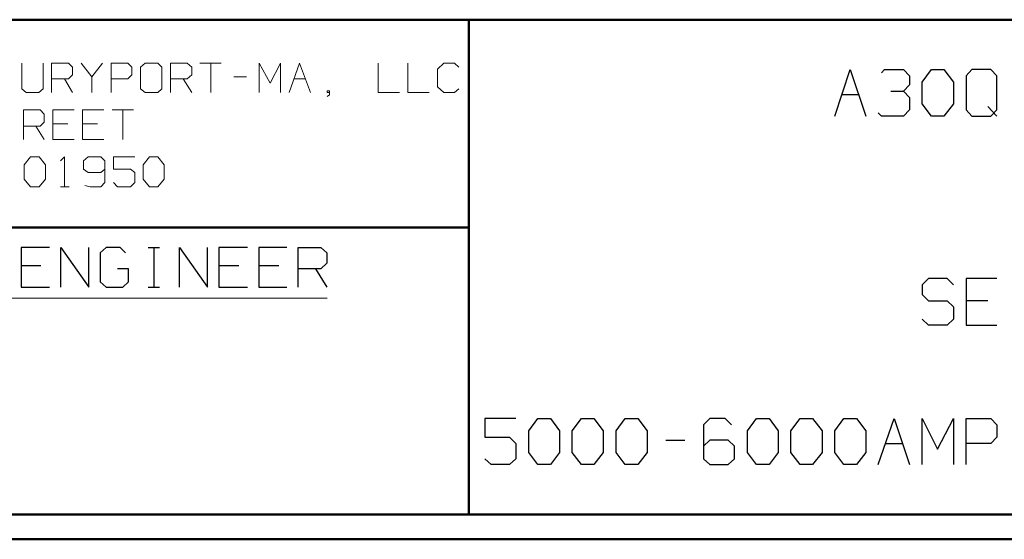
# Model space of a CAD drawing. Units: inches. Extents: x -3.55 to 3.54, y -2.63 to 2.89.
# Drawn here: x -1.55 to -0.04, y -2.63 to -1.84 of the extents above; entities that cross this region are included whole.
import ezdxf

# ---------------------------------------------------------------- set-up
doc = ezdxf.new("R2010")
doc.units = ezdxf.units.IN
doc.header["$MEASUREMENT"] = 0
doc.layers.add('Layer 1', color=7, linetype='Continuous')

msp = doc.modelspace()

# ---------------------------------------------------------------- linework, layer by layer
at = {"layer": 'Layer 1', "lineweight": 50}
for points in [[(3.5035, -1.8368), (3.5035, -1.8368), (-3.5174, -1.8368), (-3.5174, -1.8368)], [(-0.8604, -2.5958), (-0.8604, -2.5958), (-0.8604, -1.8368), (-0.8604, -1.8368)], [(-0.8604, -2.1556), (-0.8604, -2.1556), (-3.5174, -2.1556), (-3.5174, -2.1556)], [(3.5035, -2.5958), (3.5035, -2.5958), (-3.5174, -2.5958), (-3.5174, -2.5958)], [(3.541, -2.634), (3.541, -2.634), (-3.5549, -2.634), (-3.5549, -2.634)]]:
    msp.add_open_spline(points, degree=3, dxfattribs=at)
at = {"layer": 'Layer 1', "lineweight": 13}
for points in [[(-1.5458, -1.9035), (-1.5458, -1.9035), (-1.5458, -1.9431), (-1.5458, -1.9431)], [(-1.5132, -1.9431), (-1.5132, -1.9431), (-1.5132, -1.9035), (-1.5132, -1.9035)], [(-1.5007, -1.9486), (-1.5007, -1.9486), (-1.5007, -1.9035), (-1.5007, -1.9035)], [(-1.5007, -1.9035), (-1.5007, -1.9035), (-1.4743, -1.9035), (-1.4743, -1.9035)], [(-1.4743, -1.9035), (-1.4743, -1.9035), (-1.4681, -1.9097), (-1.4681, -1.9097)], [(-1.4681, -1.9097), (-1.4681, -1.9097), (-1.4681, -1.9215), (-1.4681, -1.9215)], [(-1.4549, -1.9035), (-1.4549, -1.9035), (-1.4389, -1.9243), (-1.4389, -1.9243)], [(-1.4389, -1.9243), (-1.4389, -1.9243), (-1.4222, -1.9035), (-1.4222, -1.9035)], [(-1.409, -1.9486), (-1.409, -1.9486), (-1.409, -1.9035), (-1.409, -1.9035)], [(-1.409, -1.9035), (-1.409, -1.9035), (-1.3833, -1.9035), (-1.3833, -1.9035)], [(-1.3833, -1.9035), (-1.3833, -1.9035), (-1.3771, -1.9097), (-1.3771, -1.9097)], [(-1.3771, -1.9097), (-1.3771, -1.9097), (-1.3771, -1.9215), (-1.3771, -1.9215)], [(-1.3569, -1.9035), (-1.3569, -1.9035), (-1.3639, -1.9097), (-1.3639, -1.9097)], [(-1.3639, -1.9097), (-1.3639, -1.9097), (-1.3639, -1.9431), (-1.3639, -1.9431)], [(-1.3375, -1.9035), (-1.3375, -1.9035), (-1.3569, -1.9035), (-1.3569, -1.9035)], [(-1.3312, -1.9097), (-1.3312, -1.9097), (-1.3375, -1.9035), (-1.3375, -1.9035)], [(-1.3312, -1.9431), (-1.3312, -1.9431), (-1.3312, -1.9097), (-1.3312, -1.9097)], [(-1.3181, -1.9486), (-1.3181, -1.9486), (-1.3181, -1.9035), (-1.3181, -1.9035)], [(-1.3181, -1.9035), (-1.3181, -1.9035), (-1.2924, -1.9035), (-1.2924, -1.9035)], [(-1.2924, -1.9035), (-1.2924, -1.9035), (-1.2854, -1.9097), (-1.2854, -1.9097)], [(-1.2854, -1.9097), (-1.2854, -1.9097), (-1.2854, -1.9215), (-1.2854, -1.9215)], [(-1.2729, -1.9035), (-1.2729, -1.9035), (-1.2403, -1.9035), (-1.2403, -1.9035)], [(-1.2562, -1.9035), (-1.2562, -1.9035), (-1.2562, -1.9486), (-1.2562, -1.9486)], [(-1.1819, -1.9486), (-1.1819, -1.9486), (-1.1819, -1.9035), (-1.1819, -1.9035)], [(-1.1819, -1.9035), (-1.1819, -1.9035), (-1.1653, -1.934), (-1.1653, -1.934)], [(-1.1653, -1.934), (-1.1653, -1.934), (-1.1493, -1.9035), (-1.1493, -1.9035)], [(-1.1493, -1.9035), (-1.1493, -1.9035), (-1.1493, -1.9486), (-1.1493, -1.9486)], [(-1.1361, -1.9486), (-1.1361, -1.9486), (-1.1201, -1.9035), (-1.1201, -1.9035)], [(-1.1201, -1.9035), (-1.1201, -1.9035), (-1.1035, -1.9486), (-1.1035, -1.9486)], [(-0.9993, -1.9035), (-0.9993, -1.9035), (-0.9993, -1.9486), (-0.9993, -1.9486)], [(-0.9542, -1.9035), (-0.9542, -1.9035), (-0.9542, -1.9486), (-0.9542, -1.9486)], [(-0.8986, -1.9035), (-0.8986, -1.9035), (-0.9083, -1.9125), (-0.9083, -1.9125)], [(-0.9083, -1.9125), (-0.9083, -1.9125), (-0.9083, -1.9396), (-0.9083, -1.9396)], [(-0.8826, -1.9035), (-0.8826, -1.9035), (-0.8986, -1.9035), (-0.8986, -1.9035)], [(-0.8757, -1.9097), (-0.8757, -1.9097), (-0.8826, -1.9035), (-0.8826, -1.9035)], [(-1.4743, -1.9278), (-1.4743, -1.9278), (-1.5007, -1.9278), (-1.5007, -1.9278)], [(-1.4806, -1.9278), (-1.4806, -1.9278), (-1.4681, -1.9486), (-1.4681, -1.9486)], [(-1.4681, -1.9215), (-1.4681, -1.9215), (-1.4743, -1.9278), (-1.4743, -1.9278)], [(-1.4389, -1.9243), (-1.4389, -1.9243), (-1.4389, -1.9486), (-1.4389, -1.9486)], [(-1.3833, -1.9278), (-1.3833, -1.9278), (-1.409, -1.9278), (-1.409, -1.9278)], [(-1.3771, -1.9215), (-1.3771, -1.9215), (-1.3833, -1.9278), (-1.3833, -1.9278)], [(-1.2924, -1.9278), (-1.2924, -1.9278), (-1.3181, -1.9278), (-1.3181, -1.9278)], [(-1.2986, -1.9278), (-1.2986, -1.9278), (-1.2854, -1.9486), (-1.2854, -1.9486)], [(-1.2854, -1.9215), (-1.2854, -1.9215), (-1.2924, -1.9278), (-1.2924, -1.9278)], [(-1.2208, -1.9243), (-1.2208, -1.9243), (-1.2014, -1.9243), (-1.2014, -1.9243)], [(-1.1285, -1.9278), (-1.1285, -1.9278), (-1.1111, -1.9278), (-1.1111, -1.9278)], [(-1.5458, -1.9431), (-1.5458, -1.9431), (-1.5396, -1.9486), (-1.5396, -1.9486)], [(-1.5201, -1.9486), (-1.5201, -1.9486), (-1.5132, -1.9431), (-1.5132, -1.9431)], [(-1.3639, -1.9431), (-1.3639, -1.9431), (-1.3569, -1.9486), (-1.3569, -1.9486)], [(-1.3375, -1.9486), (-1.3375, -1.9486), (-1.3312, -1.9431), (-1.3312, -1.9431)], [(-1.0743, -1.9458), (-1.0743, -1.9458), (-1.0778, -1.9458), (-1.0778, -1.9458)], [(-1.0778, -1.9458), (-1.0778, -1.9458), (-1.0778, -1.9486), (-1.0778, -1.9486)], [(-1.0743, -1.9521), (-1.0743, -1.9521), (-1.0743, -1.9458), (-1.0743, -1.9458)], [(-0.9083, -1.9396), (-0.9083, -1.9396), (-0.8986, -1.9486), (-0.8986, -1.9486)], [(-0.8826, -1.9486), (-0.8826, -1.9486), (-0.8757, -1.9431), (-0.8757, -1.9431)], [(-1.5396, -1.9486), (-1.5396, -1.9486), (-1.5201, -1.9486), (-1.5201, -1.9486)], [(-1.3569, -1.9486), (-1.3569, -1.9486), (-1.3375, -1.9486), (-1.3375, -1.9486)], [(-1.0778, -1.9486), (-1.0778, -1.9486), (-1.0743, -1.9486), (-1.0743, -1.9486)], [(-1.0778, -1.9549), (-1.0778, -1.9549), (-1.0743, -1.9521), (-1.0743, -1.9521)], [(-0.9993, -1.9486), (-0.9993, -1.9486), (-0.9667, -1.9486), (-0.9667, -1.9486)], [(-0.9542, -1.9486), (-0.9542, -1.9486), (-0.9215, -1.9486), (-0.9215, -1.9486)], [(-0.8986, -1.9486), (-0.8986, -1.9486), (-0.8826, -1.9486), (-0.8826, -1.9486)], [(-1.5437, -2.0208), (-1.5437, -2.0208), (-1.5437, -1.975), (-1.5437, -1.975)], [(-1.5437, -1.975), (-1.5437, -1.975), (-1.5181, -1.975), (-1.5181, -1.975)], [(-1.5181, -1.975), (-1.5181, -1.975), (-1.5118, -1.9819), (-1.5118, -1.9819)], [(-1.466, -1.975), (-1.466, -1.975), (-1.4986, -1.975), (-1.4986, -1.975)], [(-1.4986, -1.975), (-1.4986, -1.975), (-1.4986, -2.0208), (-1.4986, -2.0208)], [(-1.4201, -1.975), (-1.4201, -1.975), (-1.4528, -1.975), (-1.4528, -1.975)], [(-1.4528, -1.975), (-1.4528, -1.975), (-1.4528, -2.0208), (-1.4528, -2.0208)], [(-1.4076, -1.975), (-1.4076, -1.975), (-1.375, -1.975), (-1.375, -1.975)], [(-1.391, -1.975), (-1.391, -1.975), (-1.391, -2.0208), (-1.391, -2.0208)], [(-1.5118, -1.9819), (-1.5118, -1.9819), (-1.5118, -1.9938), (-1.5118, -1.9938)], [(-1.5181, -2), (-1.5181, -2), (-1.5437, -2), (-1.5437, -2)], [(-1.5243, -2), (-1.5243, -2), (-1.5118, -2.0208), (-1.5118, -2.0208)], [(-1.5118, -1.9938), (-1.5118, -1.9938), (-1.5181, -2), (-1.5181, -2)], [(-1.4757, -1.9965), (-1.4757, -1.9965), (-1.4986, -1.9965), (-1.4986, -1.9965)], [(-1.4299, -1.9965), (-1.4299, -1.9965), (-1.4528, -1.9965), (-1.4528, -1.9965)], [(-1.4986, -2.0208), (-1.4986, -2.0208), (-1.466, -2.0208), (-1.466, -2.0208)], [(-1.4528, -2.0208), (-1.4528, -2.0208), (-1.4201, -2.0208), (-1.4201, -2.0208)], [(-1.5424, -2.0597), (-1.5424, -2.0597), (-1.5326, -2.0472), (-1.5326, -2.0472)], [(-1.5326, -2.0472), (-1.5326, -2.0472), (-1.5194, -2.0472), (-1.5194, -2.0472)], [(-1.5194, -2.0472), (-1.5194, -2.0472), (-1.5097, -2.0597), (-1.5097, -2.0597)], [(-1.4868, -2.0535), (-1.4868, -2.0535), (-1.4806, -2.0472), (-1.4806, -2.0472)], [(-1.4806, -2.0472), (-1.4806, -2.0472), (-1.4806, -2.0931), (-1.4806, -2.0931)], [(-1.4444, -2.0472), (-1.4444, -2.0472), (-1.4514, -2.0535), (-1.4514, -2.0535)], [(-1.4514, -2.0535), (-1.4514, -2.0535), (-1.4514, -2.066), (-1.4514, -2.066)], [(-1.425, -2.0472), (-1.425, -2.0472), (-1.4444, -2.0472), (-1.4444, -2.0472)], [(-1.4187, -2.0535), (-1.4187, -2.0535), (-1.425, -2.0472), (-1.425, -2.0472)], [(-1.4187, -2.0535), (-1.4187, -2.0535), (-1.4187, -2.0868), (-1.4187, -2.0868)], [(-1.3729, -2.0472), (-1.3729, -2.0472), (-1.4056, -2.0472), (-1.4056, -2.0472)], [(-1.4056, -2.0472), (-1.4056, -2.0472), (-1.4056, -2.066), (-1.4056, -2.066)], [(-1.3597, -2.0597), (-1.3597, -2.0597), (-1.35, -2.0472), (-1.35, -2.0472)], [(-1.35, -2.0472), (-1.35, -2.0472), (-1.3375, -2.0472), (-1.3375, -2.0472)], [(-1.3375, -2.0472), (-1.3375, -2.0472), (-1.3278, -2.0597), (-1.3278, -2.0597)], [(-1.5424, -2.0813), (-1.5424, -2.0813), (-1.5424, -2.0597), (-1.5424, -2.0597)], [(-1.5097, -2.0597), (-1.5097, -2.0597), (-1.5097, -2.0813), (-1.5097, -2.0813)], [(-1.4514, -2.066), (-1.4514, -2.066), (-1.4444, -2.0715), (-1.4444, -2.0715)], [(-1.425, -2.0715), (-1.425, -2.0715), (-1.4187, -2.066), (-1.4187, -2.066)], [(-1.4056, -2.066), (-1.4056, -2.066), (-1.3792, -2.066), (-1.3792, -2.066)], [(-1.3792, -2.066), (-1.3792, -2.066), (-1.3729, -2.0715), (-1.3729, -2.0715)], [(-1.3597, -2.0813), (-1.3597, -2.0813), (-1.3597, -2.0597), (-1.3597, -2.0597)], [(-1.3278, -2.0597), (-1.3278, -2.0597), (-1.3278, -2.0813), (-1.3278, -2.0813)], [(-1.5326, -2.0931), (-1.5326, -2.0931), (-1.5424, -2.0813), (-1.5424, -2.0813)], [(-1.5097, -2.0813), (-1.5097, -2.0813), (-1.5194, -2.0931), (-1.5194, -2.0931)], [(-1.4444, -2.0715), (-1.4444, -2.0715), (-1.425, -2.0715), (-1.425, -2.0715)], [(-1.3729, -2.0715), (-1.3729, -2.0715), (-1.3729, -2.0868), (-1.3729, -2.0868)], [(-1.35, -2.0931), (-1.35, -2.0931), (-1.3597, -2.0813), (-1.3597, -2.0813)], [(-1.3278, -2.0813), (-1.3278, -2.0813), (-1.3375, -2.0931), (-1.3375, -2.0931)], [(-1.5194, -2.0931), (-1.5194, -2.0931), (-1.5326, -2.0931), (-1.5326, -2.0931)], [(-1.4868, -2.0931), (-1.4868, -2.0931), (-1.4736, -2.0931), (-1.4736, -2.0931)], [(-1.441, -2.0931), (-1.441, -2.0931), (-1.4493, -2.091), (-1.4493, -2.091)], [(-1.425, -2.0931), (-1.425, -2.0931), (-1.441, -2.0931), (-1.441, -2.0931)], [(-1.4187, -2.0868), (-1.4187, -2.0868), (-1.425, -2.0931), (-1.425, -2.0931)], [(-1.3993, -2.0931), (-1.3993, -2.0931), (-1.4056, -2.0868), (-1.4056, -2.0868)], [(-1.3792, -2.0931), (-1.3792, -2.0931), (-1.3993, -2.0931), (-1.3993, -2.0931)], [(-1.3729, -2.0868), (-1.3729, -2.0868), (-1.3792, -2.0931), (-1.3792, -2.0931)], [(-1.3375, -2.0931), (-1.3375, -2.0931), (-1.35, -2.0931), (-1.35, -2.0931)], [(-1.9722, -2.2639), (-1.9722, -2.2639), (-1.0778, -2.2639), (-1.0778, -2.2639)]]:
    msp.add_open_spline(points, degree=3, dxfattribs=at)
at = {"layer": 'Layer 1', "lineweight": 25}
for points in [[(-0.2993, -1.9847), (-0.2993, -1.9847), (-0.2757, -1.9132), (-0.2757, -1.9132)], [(-0.2757, -1.9132), (-0.2757, -1.9132), (-0.2514, -1.9847), (-0.2514, -1.9847)], [(-0.2278, -1.9181), (-0.2278, -1.9181), (-0.2229, -1.9132), (-0.2229, -1.9132)], [(-0.2229, -1.9132), (-0.2229, -1.9132), (-0.1937, -1.9132), (-0.1937, -1.9132)], [(-0.1937, -1.9132), (-0.1937, -1.9132), (-0.1847, -1.9229), (-0.1847, -1.9229)], [(-0.1653, -1.9326), (-0.1653, -1.9326), (-0.1507, -1.9132), (-0.1507, -1.9132)], [(-0.1507, -1.9132), (-0.1507, -1.9132), (-0.1319, -1.9132), (-0.1319, -1.9132)], [(-0.1319, -1.9132), (-0.1319, -1.9132), (-0.1174, -1.9326), (-0.1174, -1.9326)], [(-0.0889, -1.9132), (-0.0889, -1.9132), (-0.0979, -1.9229), (-0.0979, -1.9229)], [(-0.0597, -1.9132), (-0.0597, -1.9132), (-0.0889, -1.9132), (-0.0889, -1.9132)], [(-0.0507, -1.9229), (-0.0507, -1.9229), (-0.0597, -1.9132), (-0.0597, -1.9132)], [(-0.1847, -1.9229), (-0.1847, -1.9229), (-0.1847, -1.9368), (-0.1847, -1.9368)], [(-0.1653, -1.966), (-0.1653, -1.966), (-0.1653, -1.9326), (-0.1653, -1.9326)], [(-0.1174, -1.9326), (-0.1174, -1.9326), (-0.1174, -1.966), (-0.1174, -1.966)], [(-0.0979, -1.9229), (-0.0979, -1.9229), (-0.0979, -1.975), (-0.0979, -1.975)], [(-0.0507, -1.975), (-0.0507, -1.975), (-0.0507, -1.9229), (-0.0507, -1.9229)], [(-0.2132, -1.9465), (-0.2132, -1.9465), (-0.1937, -1.9465), (-0.1937, -1.9465)], [(-0.1937, -1.9465), (-0.1937, -1.9465), (-0.1847, -1.9368), (-0.1847, -1.9368)], [(-0.1937, -1.9465), (-0.1937, -1.9465), (-0.1847, -1.9563), (-0.1847, -1.9563)], [(-0.2882, -1.9514), (-0.2882, -1.9514), (-0.2625, -1.9514), (-0.2625, -1.9514)], [(-0.1847, -1.9563), (-0.1847, -1.9563), (-0.1847, -1.975), (-0.1847, -1.975)], [(-0.1847, -1.975), (-0.1847, -1.975), (-0.1937, -1.9847), (-0.1937, -1.9847)], [(-0.1507, -1.9847), (-0.1507, -1.9847), (-0.1653, -1.966), (-0.1653, -1.966)], [(-0.1174, -1.966), (-0.1174, -1.966), (-0.1319, -1.9847), (-0.1319, -1.9847)], [(-0.0979, -1.975), (-0.0979, -1.975), (-0.0889, -1.9847), (-0.0889, -1.9847)], [(-0.0646, -1.9701), (-0.0646, -1.9701), (-0.0507, -1.9847), (-0.0507, -1.9847)], [(-0.0597, -1.9847), (-0.0597, -1.9847), (-0.0507, -1.975), (-0.0507, -1.975)], [(-0.2278, -1.9847), (-0.2278, -1.9847), (-0.2326, -1.9799), (-0.2326, -1.9799)], [(-0.1937, -1.9847), (-0.1937, -1.9847), (-0.2278, -1.9847), (-0.2278, -1.9847)], [(-0.1319, -1.9847), (-0.1319, -1.9847), (-0.1507, -1.9847), (-0.1507, -1.9847)], [(-0.0889, -1.9847), (-0.0889, -1.9847), (-0.0597, -1.9847), (-0.0597, -1.9847)], [(-1.5035, -2.1861), (-1.5035, -2.1861), (-1.5472, -2.1861), (-1.5472, -2.1861)], [(-1.5472, -2.1861), (-1.5472, -2.1861), (-1.5472, -2.2472), (-1.5472, -2.2472)], [(-1.4861, -2.2472), (-1.4861, -2.2472), (-1.4861, -2.1861), (-1.4861, -2.1861)], [(-1.4861, -2.1861), (-1.4861, -2.1861), (-1.4431, -2.2472), (-1.4431, -2.2472)], [(-1.4431, -2.2472), (-1.4431, -2.2472), (-1.4431, -2.1861), (-1.4431, -2.1861)], [(-1.4167, -2.1861), (-1.4167, -2.1861), (-1.4257, -2.1944), (-1.4257, -2.1944)], [(-1.3951, -2.1861), (-1.3951, -2.1861), (-1.4167, -2.1861), (-1.4167, -2.1861)], [(-1.3868, -2.1944), (-1.3868, -2.1944), (-1.3951, -2.1861), (-1.3951, -2.1861)], [(-1.3521, -2.1861), (-1.3521, -2.1861), (-1.3347, -2.1861), (-1.3347, -2.1861)], [(-1.3431, -2.2472), (-1.3431, -2.2472), (-1.3431, -2.1861), (-1.3431, -2.1861)], [(-1.3042, -2.2472), (-1.3042, -2.2472), (-1.3042, -2.1861), (-1.3042, -2.1861)], [(-1.3042, -2.1861), (-1.3042, -2.1861), (-1.2611, -2.2472), (-1.2611, -2.2472)], [(-1.2611, -2.2472), (-1.2611, -2.2472), (-1.2611, -2.1861), (-1.2611, -2.1861)], [(-1.2, -2.1861), (-1.2, -2.1861), (-1.2437, -2.1861), (-1.2437, -2.1861)], [(-1.2437, -2.1861), (-1.2437, -2.1861), (-1.2437, -2.2472), (-1.2437, -2.2472)], [(-1.1396, -2.1861), (-1.1396, -2.1861), (-1.1826, -2.1861), (-1.1826, -2.1861)], [(-1.1826, -2.1861), (-1.1826, -2.1861), (-1.1826, -2.2472), (-1.1826, -2.2472)], [(-1.1222, -2.2472), (-1.1222, -2.2472), (-1.1222, -2.1861), (-1.1222, -2.1861)], [(-1.1222, -2.1861), (-1.1222, -2.1861), (-1.0875, -2.1861), (-1.0875, -2.1861)], [(-1.0875, -2.1861), (-1.0875, -2.1861), (-1.0785, -2.1944), (-1.0785, -2.1944)], [(-1.4257, -2.1944), (-1.4257, -2.1944), (-1.4257, -2.2389), (-1.4257, -2.2389)], [(-1.0785, -2.1944), (-1.0785, -2.1944), (-1.0785, -2.2104), (-1.0785, -2.2104)], [(-1.5167, -2.2146), (-1.5167, -2.2146), (-1.5472, -2.2146), (-1.5472, -2.2146)], [(-1.3826, -2.2188), (-1.3826, -2.2188), (-1.3993, -2.2188), (-1.3993, -2.2188)], [(-1.3826, -2.2389), (-1.3826, -2.2389), (-1.3826, -2.2188), (-1.3826, -2.2188)], [(-1.2132, -2.2146), (-1.2132, -2.2146), (-1.2437, -2.2146), (-1.2437, -2.2146)], [(-1.1521, -2.2146), (-1.1521, -2.2146), (-1.1826, -2.2146), (-1.1826, -2.2146)], [(-1.0875, -2.2188), (-1.0875, -2.2188), (-1.1222, -2.2188), (-1.1222, -2.2188)], [(-1.0958, -2.2188), (-1.0958, -2.2188), (-1.0785, -2.2472), (-1.0785, -2.2472)], [(-1.0785, -2.2104), (-1.0785, -2.2104), (-1.0875, -2.2188), (-1.0875, -2.2188)], [(-0.1556, -2.234), (-0.1556, -2.234), (-0.1653, -2.2438), (-0.1653, -2.2438)], [(-0.1271, -2.234), (-0.1271, -2.234), (-0.1556, -2.234), (-0.1556, -2.234)], [(-0.1174, -2.2438), (-0.1174, -2.2438), (-0.1271, -2.234), (-0.1271, -2.234)], [(-0.0507, -2.234), (-0.0507, -2.234), (-0.0979, -2.234), (-0.0979, -2.234)], [(-0.0979, -2.234), (-0.0979, -2.234), (-0.0979, -2.3056), (-0.0979, -2.3056)], [(-1.5472, -2.2472), (-1.5472, -2.2472), (-1.5035, -2.2472), (-1.5035, -2.2472)], [(-1.4257, -2.2389), (-1.4257, -2.2389), (-1.4167, -2.2472), (-1.4167, -2.2472)], [(-1.4167, -2.2472), (-1.4167, -2.2472), (-1.391, -2.2472), (-1.391, -2.2472)], [(-1.391, -2.2472), (-1.391, -2.2472), (-1.3826, -2.2389), (-1.3826, -2.2389)], [(-1.3521, -2.2472), (-1.3521, -2.2472), (-1.3347, -2.2472), (-1.3347, -2.2472)], [(-1.2437, -2.2472), (-1.2437, -2.2472), (-1.2, -2.2472), (-1.2, -2.2472)], [(-1.1826, -2.2472), (-1.1826, -2.2472), (-1.1396, -2.2472), (-1.1396, -2.2472)], [(-0.1653, -2.2438), (-0.1653, -2.2438), (-0.1653, -2.2583), (-0.1653, -2.2583)], [(-0.1653, -2.2583), (-0.1653, -2.2583), (-0.1556, -2.2681), (-0.1556, -2.2681)], [(-0.1556, -2.2681), (-0.1556, -2.2681), (-0.1271, -2.2681), (-0.1271, -2.2681)], [(-0.1271, -2.2681), (-0.1271, -2.2681), (-0.1174, -2.2771), (-0.1174, -2.2771)], [(-0.1174, -2.2771), (-0.1174, -2.2771), (-0.1174, -2.2965), (-0.1174, -2.2965)], [(-0.0646, -2.2681), (-0.0646, -2.2681), (-0.0979, -2.2681), (-0.0979, -2.2681)], [(-0.1556, -2.3056), (-0.1556, -2.3056), (-0.1653, -2.2965), (-0.1653, -2.2965)], [(-0.1271, -2.3056), (-0.1271, -2.3056), (-0.1556, -2.3056), (-0.1556, -2.3056)], [(-0.1174, -2.2965), (-0.1174, -2.2965), (-0.1271, -2.3056), (-0.1271, -2.3056)], [(-0.0979, -2.3056), (-0.0979, -2.3056), (-0.0507, -2.3056), (-0.0507, -2.3056)], [(-0.7882, -2.4486), (-0.7882, -2.4486), (-0.8361, -2.4486), (-0.8361, -2.4486)], [(-0.8361, -2.4486), (-0.8361, -2.4486), (-0.8361, -2.4771), (-0.8361, -2.4771)], [(-0.7687, -2.4674), (-0.7687, -2.4674), (-0.7549, -2.4486), (-0.7549, -2.4486)], [(-0.7549, -2.4486), (-0.7549, -2.4486), (-0.7354, -2.4486), (-0.7354, -2.4486)], [(-0.7354, -2.4486), (-0.7354, -2.4486), (-0.7215, -2.4674), (-0.7215, -2.4674)], [(-0.7021, -2.4674), (-0.7021, -2.4674), (-0.6875, -2.4486), (-0.6875, -2.4486)], [(-0.6875, -2.4486), (-0.6875, -2.4486), (-0.6687, -2.4486), (-0.6687, -2.4486)], [(-0.6687, -2.4486), (-0.6687, -2.4486), (-0.6542, -2.4674), (-0.6542, -2.4674)], [(-0.6347, -2.4674), (-0.6347, -2.4674), (-0.6208, -2.4486), (-0.6208, -2.4486)], [(-0.6208, -2.4486), (-0.6208, -2.4486), (-0.6014, -2.4486), (-0.6014, -2.4486)], [(-0.6014, -2.4486), (-0.6014, -2.4486), (-0.5868, -2.4674), (-0.5868, -2.4674)], [(-0.491, -2.4486), (-0.491, -2.4486), (-0.5007, -2.4583), (-0.5007, -2.4583)], [(-0.5007, -2.4583), (-0.5007, -2.4583), (-0.5007, -2.5104), (-0.5007, -2.5104)], [(-0.4674, -2.4486), (-0.4674, -2.4486), (-0.491, -2.4486), (-0.491, -2.4486)], [(-0.4576, -2.4583), (-0.4576, -2.4583), (-0.4674, -2.4486), (-0.4674, -2.4486)], [(-0.4333, -2.4674), (-0.4333, -2.4674), (-0.4194, -2.4486), (-0.4194, -2.4486)], [(-0.4194, -2.4486), (-0.4194, -2.4486), (-0.4, -2.4486), (-0.4, -2.4486)], [(-0.4, -2.4486), (-0.4, -2.4486), (-0.3861, -2.4674), (-0.3861, -2.4674)], [(-0.3667, -2.4674), (-0.3667, -2.4674), (-0.3521, -2.4486), (-0.3521, -2.4486)], [(-0.3521, -2.4486), (-0.3521, -2.4486), (-0.3333, -2.4486), (-0.3333, -2.4486)], [(-0.3333, -2.4486), (-0.3333, -2.4486), (-0.3187, -2.4674), (-0.3187, -2.4674)], [(-0.2993, -2.4674), (-0.2993, -2.4674), (-0.2854, -2.4486), (-0.2854, -2.4486)], [(-0.2854, -2.4486), (-0.2854, -2.4486), (-0.266, -2.4486), (-0.266, -2.4486)], [(-0.266, -2.4486), (-0.266, -2.4486), (-0.2514, -2.4674), (-0.2514, -2.4674)], [(-0.2326, -2.5194), (-0.2326, -2.5194), (-0.2083, -2.4486), (-0.2083, -2.4486)], [(-0.2083, -2.4486), (-0.2083, -2.4486), (-0.1847, -2.5194), (-0.1847, -2.5194)], [(-0.1653, -2.5194), (-0.1653, -2.5194), (-0.1653, -2.4486), (-0.1653, -2.4486)], [(-0.1653, -2.4486), (-0.1653, -2.4486), (-0.1417, -2.4958), (-0.1417, -2.4958)], [(-0.1417, -2.4958), (-0.1417, -2.4958), (-0.1174, -2.4486), (-0.1174, -2.4486)], [(-0.1174, -2.4486), (-0.1174, -2.4486), (-0.1174, -2.5194), (-0.1174, -2.5194)], [(-0.0979, -2.5194), (-0.0979, -2.5194), (-0.0979, -2.4486), (-0.0979, -2.4486)], [(-0.0979, -2.4486), (-0.0979, -2.4486), (-0.0597, -2.4486), (-0.0597, -2.4486)], [(-0.0597, -2.4486), (-0.0597, -2.4486), (-0.0507, -2.4583), (-0.0507, -2.4583)], [(-0.0507, -2.4583), (-0.0507, -2.4583), (-0.0507, -2.4771), (-0.0507, -2.4771)], [(-0.7687, -2.5007), (-0.7687, -2.5007), (-0.7687, -2.4674), (-0.7687, -2.4674)], [(-0.7215, -2.4674), (-0.7215, -2.4674), (-0.7215, -2.5007), (-0.7215, -2.5007)], [(-0.7021, -2.5007), (-0.7021, -2.5007), (-0.7021, -2.4674), (-0.7021, -2.4674)], [(-0.6542, -2.4674), (-0.6542, -2.4674), (-0.6542, -2.5007), (-0.6542, -2.5007)], [(-0.6347, -2.5007), (-0.6347, -2.5007), (-0.6347, -2.4674), (-0.6347, -2.4674)], [(-0.5868, -2.4674), (-0.5868, -2.4674), (-0.5868, -2.5007), (-0.5868, -2.5007)], [(-0.4333, -2.5007), (-0.4333, -2.5007), (-0.4333, -2.4674), (-0.4333, -2.4674)], [(-0.3861, -2.4674), (-0.3861, -2.4674), (-0.3861, -2.5007), (-0.3861, -2.5007)], [(-0.3667, -2.5007), (-0.3667, -2.5007), (-0.3667, -2.4674), (-0.3667, -2.4674)], [(-0.3187, -2.4674), (-0.3187, -2.4674), (-0.3187, -2.5007), (-0.3187, -2.5007)], [(-0.2993, -2.5007), (-0.2993, -2.5007), (-0.2993, -2.4674), (-0.2993, -2.4674)], [(-0.2514, -2.4674), (-0.2514, -2.4674), (-0.2514, -2.5007), (-0.2514, -2.5007)], [(-0.8361, -2.4771), (-0.8361, -2.4771), (-0.7979, -2.4771), (-0.7979, -2.4771)], [(-0.7979, -2.4771), (-0.7979, -2.4771), (-0.7882, -2.4868), (-0.7882, -2.4868)], [(-0.7882, -2.4868), (-0.7882, -2.4868), (-0.7882, -2.5104), (-0.7882, -2.5104)], [(-0.5583, -2.4819), (-0.5583, -2.4819), (-0.5292, -2.4819), (-0.5292, -2.4819)], [(-0.491, -2.4819), (-0.491, -2.4819), (-0.5007, -2.491), (-0.5007, -2.491)], [(-0.4625, -2.4819), (-0.4625, -2.4819), (-0.491, -2.4819), (-0.491, -2.4819)], [(-0.4528, -2.491), (-0.4528, -2.491), (-0.4625, -2.4819), (-0.4625, -2.4819)], [(-0.4528, -2.5104), (-0.4528, -2.5104), (-0.4528, -2.491), (-0.4528, -2.491)], [(-0.2215, -2.4868), (-0.2215, -2.4868), (-0.1958, -2.4868), (-0.1958, -2.4868)], [(-0.0597, -2.4868), (-0.0597, -2.4868), (-0.0979, -2.4868), (-0.0979, -2.4868)], [(-0.0507, -2.4771), (-0.0507, -2.4771), (-0.0597, -2.4868), (-0.0597, -2.4868)], [(-0.7549, -2.5194), (-0.7549, -2.5194), (-0.7687, -2.5007), (-0.7687, -2.5007)], [(-0.7215, -2.5007), (-0.7215, -2.5007), (-0.7354, -2.5194), (-0.7354, -2.5194)], [(-0.6875, -2.5194), (-0.6875, -2.5194), (-0.7021, -2.5007), (-0.7021, -2.5007)], [(-0.6542, -2.5007), (-0.6542, -2.5007), (-0.6687, -2.5194), (-0.6687, -2.5194)], [(-0.6208, -2.5194), (-0.6208, -2.5194), (-0.6347, -2.5007), (-0.6347, -2.5007)], [(-0.5868, -2.5007), (-0.5868, -2.5007), (-0.6014, -2.5194), (-0.6014, -2.5194)], [(-0.4194, -2.5194), (-0.4194, -2.5194), (-0.4333, -2.5007), (-0.4333, -2.5007)], [(-0.3861, -2.5007), (-0.3861, -2.5007), (-0.4, -2.5194), (-0.4, -2.5194)], [(-0.3521, -2.5194), (-0.3521, -2.5194), (-0.3667, -2.5007), (-0.3667, -2.5007)], [(-0.3187, -2.5007), (-0.3187, -2.5007), (-0.3333, -2.5194), (-0.3333, -2.5194)], [(-0.2854, -2.5194), (-0.2854, -2.5194), (-0.2993, -2.5007), (-0.2993, -2.5007)], [(-0.2514, -2.5007), (-0.2514, -2.5007), (-0.266, -2.5194), (-0.266, -2.5194)], [(-0.8264, -2.5194), (-0.8264, -2.5194), (-0.8361, -2.5104), (-0.8361, -2.5104)], [(-0.7979, -2.5194), (-0.7979, -2.5194), (-0.8264, -2.5194), (-0.8264, -2.5194)], [(-0.7882, -2.5104), (-0.7882, -2.5104), (-0.7979, -2.5194), (-0.7979, -2.5194)], [(-0.7354, -2.5194), (-0.7354, -2.5194), (-0.7549, -2.5194), (-0.7549, -2.5194)], [(-0.6687, -2.5194), (-0.6687, -2.5194), (-0.6875, -2.5194), (-0.6875, -2.5194)], [(-0.6014, -2.5194), (-0.6014, -2.5194), (-0.6208, -2.5194), (-0.6208, -2.5194)], [(-0.5007, -2.5104), (-0.5007, -2.5104), (-0.491, -2.5194), (-0.491, -2.5194)], [(-0.491, -2.5194), (-0.491, -2.5194), (-0.4625, -2.5194), (-0.4625, -2.5194)], [(-0.4625, -2.5194), (-0.4625, -2.5194), (-0.4528, -2.5104), (-0.4528, -2.5104)], [(-0.4, -2.5194), (-0.4, -2.5194), (-0.4194, -2.5194), (-0.4194, -2.5194)], [(-0.3333, -2.5194), (-0.3333, -2.5194), (-0.3521, -2.5194), (-0.3521, -2.5194)], [(-0.266, -2.5194), (-0.266, -2.5194), (-0.2854, -2.5194), (-0.2854, -2.5194)]]:
    msp.add_open_spline(points, degree=3, dxfattribs=at)

doc.saveas('drawing.dxf')
